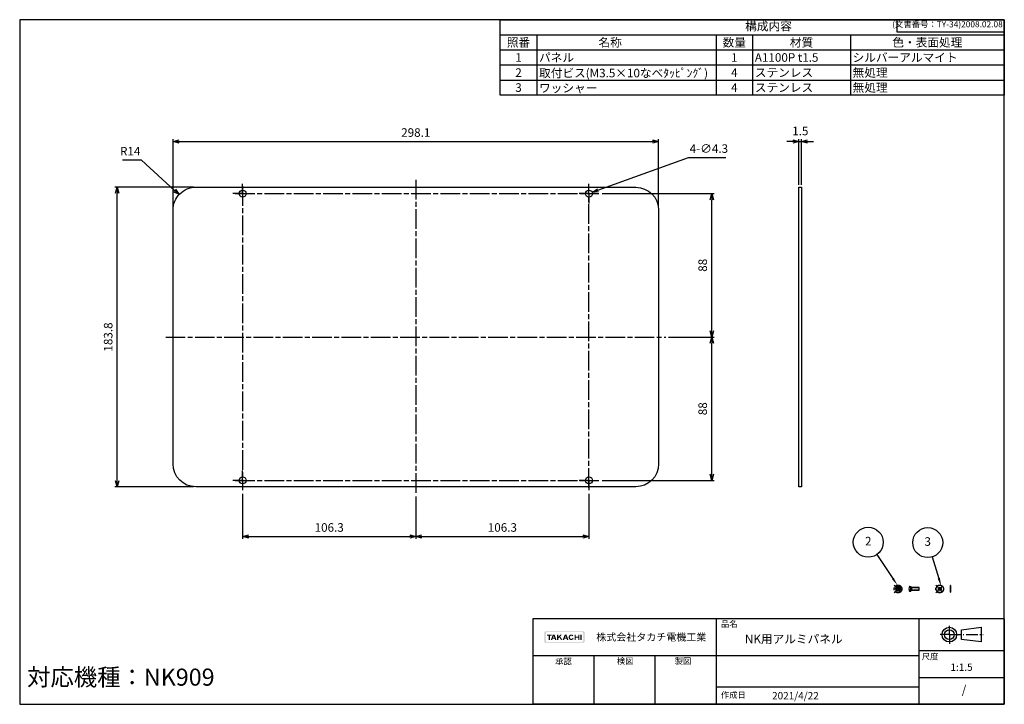
# Model space of a CAD drawing. Units: millimetres. Extents: x 0 to 604, y 0 to 420.
import ezdxf
from ezdxf.enums import TextEntityAlignment as Align

# ---------------------------------------------------------------- set-up
doc = ezdxf.new("R2010")
doc.units = ezdxf.units.MM
for name, pattern in [('AM_ISO02W050x2', [3.75, 3, -0.75]), ('AM_ISO08W050', [18, 12, -1.5, 3, -1.5]), ('AM_ISO08W050x2', [9, 6, -0.75, 1.5, -0.75]), ('gen7a', [6.875, 4.75, -0.875, 0.375, -0.875])]:
    doc.linetypes.add(name, pattern=pattern)
doc.layers.add('7A', color=4, linetype='gen7a')
doc.layers.add('RAHM2', color=1, linetype='Continuous')
for name, color, linetype, lineweight in [('AM_5', 3, 'Continuous', 25), ('AM_7', 4, 'AM_ISO08W050', 25), ('AM_8', 1, 'Continuous', 25), ('ﾋﾞｽ', 8, 'Continuous', 25), ('ﾋﾞｽ0', 8, 'AM_ISO02W050x2', 13)]:
    doc.layers.add(name, color=color, linetype=linetype, lineweight=lineweight)
doc.styles.add('ACISOTS', font='isocp.shx', dxfattribs={"height": 1, "bigfont": 'extfont.shx'})
doc.styles.get("Standard").update_dxf_attribs({"font": 'ISOCP.SHX', "bigfont": 'EXTFONT.SHX'})
doc.dimstyles.new('AM_ISO$0', dxfattribs={"dimtxt": 3.5, "dimasz": 2.5, "dimexe": 1, "dimexo": 1, "dimgap": 1.5, "dimtad": 1, "dimdsep": 46, "dimtxsty": 'Standard', "dimblk": 'OPEN30', "dimcen": 0, "dimclrd": 3, "dimclre": 3, "dimclrt": 2, "dimadec": 0, "dimazin": 2, "dimtp": 0.1, "dimtm": 0.1, "dimtfac": 0.71, "dimtmove": 0, "dimatfit": 3, "dimldrblk": 'OPEN30', "dimfxl": 0, "dimlwd": -1, "dimlwe": -1, "dimarcsym": 0})
doc.dimstyles.new('AM_ISO$3', dxfattribs={"dimtxt": 3.5, "dimasz": 2.5, "dimexe": 1, "dimexo": 1, "dimgap": 1.5, "dimtad": 1, "dimtoh": 1, "dimdsep": 46, "dimtxsty": 'Standard', "dimblk": 'OPEN30', "dimcen": 0, "dimclrd": 3, "dimclre": 3, "dimclrt": 2, "dimadec": 0, "dimazin": 2, "dimtp": 0.1, "dimtm": 0.1, "dimtfac": 0.71, "dimtofl": 0, "dimtmove": 0, "dimatfit": 0, "dimldrblk": 'OPEN30', "dimfxl": 0, "dimlwd": -1, "dimlwe": -1, "dimarcsym": 0})

# ---------------------------------------------------------------- blocks, each defined once
blk = doc.blocks.new('TK-A3')
for p, q in [((359, 280), (359, 275)), ((359, 275), (403, 275))]:
    blk.add_line(p, q)
blk.add_lwpolyline([(0, 0), (403, 0), (403, 280), (0, 280.0000000000001)], close=True)
at = {"insert": (402.3592953827349, 276.108542987227), "char_height": 2.5, "width": 43.07840397728299, "attachment_point": 9}
blk.add_mtext('(文書番号：TY-34)2008.02.08', dxfattribs=at)
blk = doc.blocks.new('A$C0FAF06CF')
at = {"layer": 'AM_8'}
h = blk.add_hatch(color=1, dxfattribs=at)
edge = h.paths.add_edge_path()
edge.add_line((-8.013599999999968, -2.411500000000411), (8.013600000000068, -2.411500000000414))
edge.add_arc((8.013600000000054, -1.773380000000513), 0.6381199999999012, 270, 360)
edge.add_line((8.651719999999955, -1.773380000000513), (8.651719999999969, 1.773379999999486))
edge.add_arc((8.013600000000025, 1.773379999999429), 0.638119999999958, 5.103880138248065e-12, 90.0000000000013)
edge.add_line((8.013599999999997, 2.411499999999391), (-8.013599999999997, 2.411499999999387))
edge.add_arc((-8.013600000000025, 1.773379999999436), 0.638119999999951, 89.99999999999682, 179.9999999999955)
edge.add_line((-8.651719999999983, 1.773379999999486), (-8.651719999999983, -1.773380000000506))
edge.add_arc((-8.013600000000025, -1.773380000000458), 0.638119999999951, 180.0000000000043, 270.0000000000045)
edge = h.paths.add_edge_path(flags=16)
edge.add_line((-7.471939999999961, 2.092439999999486), (7.471940000000018, 2.092439999999479))
edge.add_arc((7.471940000000046, 1.550779999999479), 0.5416600000000003, 7.958078640513122e-13, 90.00000000000148, ccw=False)
edge.add_line((8.013600000000025, 1.550779999999486), (8.013600000000025, -1.550780000000506))
edge.add_arc((7.471940000000018, -1.550780000000502), 0.5416600000000074, 270, 359.99999999999966, ccw=False)
edge.add_line((7.471940000000018, -2.092440000000506), (-7.471939999999961, -2.092440000000513))
edge.add_arc((-7.471939999999961, -1.550780000000506), 0.5416600000000074, 180, 270, ccw=False)
edge.add_line((-8.013599999999968, -1.550780000000506), (-8.013599999999968, 1.550779999999486))
edge.add_arc((-7.471939999999961, 1.550779999999486), 0.5416600000000003, 90, 180, ccw=False)
for points in [[(-5.453699999999969, 0.5935999999994923), (-5.453699999999969, 1.038799999999492), (-7.531299999999987, 1.038799999999492), (-7.531299999999987, 0.5935999999994923), (-6.759619999999984, 0.5935999999994923), (-6.759619999999984, -1.224300000000516), (-6.225379999999973, -1.224300000000516), (-6.225379999999973, 0.5935999999994923)], [(-3.146079999999984, 1.038799999999492), (-3.146079999999984, -1.224300000000516), (-2.671199999999942, -1.224300000000516), (-2.671199999999942, -0.6184186206901412), (-2.193432261217481, -0.1027759420753025), (-1.520149446800417, -1.224300000000516), (-0.9571799999999939, -1.224300000000516), (-1.851807874889658, 0.2659306476478651), (-1.135707252964409, 1.038799999999492), (-1.788279380580377, 1.038799999999492), (-2.671199999999942, 0.08588602895155795), (-2.671199999999942, 1.038799999999492)], [(4.304715008555604, 1.038799999999492), (4.304715008555604, -1.224300000000516), (4.775885008555576, -1.224300000000516), (4.775885008555576, -0.3153500000005121), (5.829525008555606, -0.3153500000005121), (5.829525008555606, -1.224300000000516), (6.300695008555579, -1.224300000000516), (6.300695008555579, 1.038799999999492), (5.829525008555606, 1.038799999999492), (5.829525008555606, 0.1298499999994878), (4.775885008555576, 0.1298499999994878), (4.775885008555576, 1.038799999999492)], [(7.28013500855559, -1.224300000000516), (7.28013500855559, 1.038799999999492), (6.805255008555605, 1.038799999999492), (6.805255008555605, -1.224300000000516)]]:
    blk.add_hatch(color=1, dxfattribs=at).paths.add_polyline_path(points)
h = blk.add_hatch(color=1, dxfattribs=at)
h.paths.add_polyline_path([(-5.264049114754044, -1.224300000000516), (-5.084217508196673, -0.7345800000005109), (-4.161102491803263, -0.7345800000005109), (-3.981270885245877, -1.224300000000516), (-3.420619999999971, -1.224300000000516), (-4.251659999999958, 1.038799999999492), (-4.993659999999977, 1.038799999999492), (-5.82469999999995, -1.224300000000516)])
h.paths.add_polyline_path([(-4.332759934426207, -0.2671200000005083), (-4.912560065573729, -0.2671200000005083), (-4.622659999999968, 0.5223399999994971)], flags=16)
h = blk.add_hatch(color=1, dxfattribs=at)
h.paths.add_polyline_path([(-0.1961891147540484, -1.224300000000516), (-0.01635750819667692, -0.7345800000005109), (0.9067575081967476, -0.7345800000005109), (1.086589114754119, -1.224300000000516), (1.647240000000011, -1.224300000000516), (0.8162000000000376, 1.038799999999492), (0.07420000000001892, 1.038799999999492), (-0.7568399999999542, -1.224300000000516)])
h.paths.add_polyline_path([(0.7351000655737892, -0.2671200000005083), (0.1552999344262673, -0.2671200000005083), (0.4452000000000282, 0.5223399999994971)], flags=16)
h = blk.add_hatch(color=1, dxfattribs=at)
edge = h.paths.add_edge_path()
edge.add_ellipse((2.878960000000006, -0.09275000000052636), major_axis=(0, 0.7271600000000495), ratio=0.8673469387754512, start_angle=304.6510247185947, end_angle=609.4109213221484)
edge.add_line((3.469375036740871, -0.3484654247793539), (3.941135008555591, -0.5527900000005097))
edge.add_arc((2.878960000000006, -0.09275000000051214), 1.157520000000027, 38.550540790803325, 336.58201840165333, ccw=False)
edge.add_line((3.784208621486187, 0.6286219454599618), (3.397792961318373, 0.3206961337928842))
blk = doc.blocks.new('TK-仕様書NEW')
for p, q in [((0, 35), (-193, 35)), ((-193, 35), (-193, 0)), ((-118, 35), (-118, 0)), ((-35, 35), (-35, 0)), ((0, 35), (0, 0)), ((-17.5, 30.5), (-9.5, 31.5)), ((-17.5, 26.5), (-17.5, 30.5)), ((-9.5, 31.5), (-9.5, 25.5)), ((-9.5, 25.5), (-17.5, 26.5)), ((-35, 22), (0, 22)), ((-193.0000000000001, 19.99999999999994), (-35, 19.99999999999994)), ((-168.0000000000001, 19.99999999999994), (-168, 0)), ((-143.0000000000001, 19.99999999999994), (-143, 0)), ((-35, 11), (0, 11)), ((-35.00000000000011, 7), (-118, 7)), ((0, 0), (-193, 0))]:
    blk.add_line(p, q)
for radius in [3, 2]:
    blk.add_circle((-22.5, 28.5), radius)
at = {"layer": '7A'}
for q in [(-26.22303737125117, 28.5), (-22.5, 32.07478664473149), (-22.5, 24.78991724228479), (-8.718691599714703, 28.5)]:
    blk.add_line((-22.5, 28.5), q, dxfattribs=at)
at = {"xscale": 0.96, "yscale": 0.96, "zscale": 0.96}
blk.add_blockref('A$C0FAF06CF', (-180, 27.49999999999997), dxfattribs=at)
at = {"insert": (-167, 27.49999999999997), "char_height": 3, "width": 42.88435181670968, "attachment_point": 4}
blk.add_mtext('\\fＭＳ ゴシック|b0|i0|c128|p49;株式会社タカチ電機工業', dxfattribs=at)
for tag, p in [('品名', (-106.1561493930892, 24.94727555274869)), ('型番', (-106.139168248561, 11.53771236320705))]:
    blk.add_attdef(tag, p, '', height=3.5)
for tag, height, p in [('GEN-TITLE-SCA', 3, (-17.5, 14.79266317345349)), ('承認', 3.5, (-180.7195176573869, 7.729076668239944)), ('検図', 3.5, (-155.5000000000001, 7.729076668239941)), ('製図', 3.5, (-130.5000000000001, 7.729076668239941)), ('総ページ数', 3.5, (-12, 5.5)), ('ページNO.', 3.5, (-21, 5.5))]:
    blk.add_attdef(tag, text='', height=height).set_placement(p, align=Align.MIDDLE)
blk.add_attdef('GEN-TITLE-DAT', text='', height=3).set_placement((-85.5, 3.5), align=Align.MIDDLE_CENTER)
at = {"layer": 'RAHM2', "char_height": 2.5}
for s, insert, width, attachment_point in [('品名', (-116, 32.55103540727967), 90, 4), ('尺度', (-33.80025513713144, 20.80103540727967), 20, 1), ('承認', (-180.4289022005786, 18.8010354072796), 17, 2), ('検図', (-155.1678725559622, 18.92584712714763), 17, 2), ('製図', (-131.4954787961751, 18.95800561859733), 17, 2), ('作成日', (-116, 3.5), 60, 4)]:
    blk.add_mtext(s, dxfattribs=dict(at, insert=insert, width=width, attachment_point=attachment_point))
at = {"layer": 'RAHM2', "color": 0, "insert": (-16.5, 5.5), "char_height": 3.5, "width": 4.469919821818735, "attachment_point": 5}
blk.add_mtext('/', dxfattribs=at)
blk = doc.blocks.new('_Open30')
at = {"color": 0, "linetype": 'ByBlock', "lineweight": -2}
for p, q in [((-1, 0.26794919), (0, 0)), ((0, 0), (-1, -0.26794919)), ((0, 0), (-1, 0))]:
    blk.add_line(p, q, dxfattribs=at)
blk = doc.blocks.new('*D21')
at = {"layer": 'AM_5', "color": 3, "transparency": 16777216}
for p, q in [((136.8705645573255, 129.192485923971), (136.8705645573255, 101.4266396564678)), ((243.1810818955092, 127.4361033930781), (243.1810818955092, 101.4266396564678)), ((140.6205645573255, 102.9266396564678), (239.4310818955092, 102.9266396564678))]:
    blk.add_line(p, q, dxfattribs=at)
at = {"layer": 'Defpoints', "color": 0, "transparency": 16777216}
for p in [(136.8705645573255, 130.692485923971), (243.1810818955092, 128.9361033930781), (243.1810818955092, 102.9266396564678)]:
    blk.add_point(p, dxfattribs=at)
at = {"layer": 'AM_5', "color": 3, "transparency": 16777216, "xscale": 3.75, "yscale": 3.75, "zscale": 3.75, "rotation": 180}
blk.add_blockref('_Open30', (136.8705645573255, 102.9266396564678), dxfattribs=at)
at = {"layer": 'AM_5', "color": 3, "transparency": 16777216, "xscale": 3.75, "yscale": 3.75, "zscale": 3.75}
blk.add_blockref('_Open30', (243.1810818955092, 102.9266396564678), dxfattribs=at)
at = {"layer": 'AM_5', "color": 2, "transparency": 16777216, "insert": (190.0258232264173, 107.8016396564678), "char_height": 5.25, "attachment_point": 5}
blk.add_mtext('106.3', dxfattribs=at)
blk = doc.blocks.new('*D22')
at = {"layer": 'AM_5', "color": 3, "transparency": 16777216}
for p, q in [((243.1810818955092, 127.4361033930781), (243.1810818955092, 101.4227065880993)), ((349.4916007356182, 129.192485923971), (349.4916007356182, 101.4227065880993)), ((246.9310818955092, 102.9227065880993), (345.7416007356182, 102.9227065880993))]:
    blk.add_line(p, q, dxfattribs=at)
at = {"layer": 'Defpoints', "color": 0, "transparency": 16777216}
for p in [(243.1810818955092, 128.9361033930781), (349.4916007356182, 130.692485923971), (349.4916007356182, 102.9227065880993)]:
    blk.add_point(p, dxfattribs=at)
at = {"layer": 'AM_5', "color": 3, "transparency": 16777216, "xscale": 3.75, "yscale": 3.75, "zscale": 3.75, "rotation": 180}
blk.add_blockref('_Open30', (243.1810818955092, 102.9227065880993), dxfattribs=at)
at = {"layer": 'AM_5', "color": 3, "transparency": 16777216, "xscale": 3.75, "yscale": 3.75, "zscale": 3.75}
blk.add_blockref('_Open30', (349.4916007356182, 102.9227065880993), dxfattribs=at)
at = {"layer": 'AM_5', "color": 2, "transparency": 16777216, "insert": (296.3363413155637, 107.7977065880993), "char_height": 5.25, "attachment_point": 5}
blk.add_mtext('106.3', dxfattribs=at)
blk = doc.blocks.new('*D23')
at = {"layer": 'AM_5', "color": 3, "transparency": 16777216}
for p, q in [((398.2310818955095, 225.3361033930782), (426.3933314467379, 225.3361033930782)), ((424.8933314467379, 141.092485923971), (424.8933314467379, 221.5861033930782)), ((357.6416007356183, 137.342485923971), (426.3933314467379, 137.342485923971))]:
    blk.add_line(p, q, dxfattribs=at)
at = {"layer": 'Defpoints', "color": 0, "transparency": 16777216}
for p in [(396.7310818955095, 225.3361033930782), (424.8933314467379, 225.3361033930782), (356.1416007356183, 137.342485923971)]:
    blk.add_point(p, dxfattribs=at)
at = {"layer": 'AM_5', "color": 3, "transparency": 16777216, "xscale": 3.75, "yscale": 3.75, "zscale": 3.75}
for p, rotation in [((424.8933314467379, 225.3361033930782), 90), ((424.8933314467379, 137.342485923971), 270)]:
    blk.add_blockref('_Open30', p, dxfattribs=dict(at, rotation=rotation))
at = {"layer": 'AM_5', "color": 2, "transparency": 16777216, "insert": (420.0183314467378, 181.3392946585245), "char_height": 5.25, "attachment_point": 5, "rotation": 90}
blk.add_mtext('88', dxfattribs=at)
blk = doc.blocks.new('*D24')
at = {"layer": 'AM_5', "color": 3, "transparency": 16777216}
for p, q in [((357.6416007356183, 313.3297210092816), (426.3933314467387, 313.3297210092816)), ((424.8933314467387, 229.0861033930782), (424.8933314467387, 309.5797210092816)), ((398.2310818955095, 225.3361033930782), (426.3933314467387, 225.3361033930782))]:
    blk.add_line(p, q, dxfattribs=at)
at = {"layer": 'Defpoints', "color": 0, "transparency": 16777216}
for p in [(356.1416007356183, 313.3297210092816), (424.8933314467387, 313.3297210092816), (396.7310818955095, 225.3361033930782)]:
    blk.add_point(p, dxfattribs=at)
at = {"layer": 'AM_5', "color": 3, "transparency": 16777216, "xscale": 3.75, "yscale": 3.75, "zscale": 3.75}
for p, rotation in [((424.8933314467387, 313.3297210092816), 90), ((424.8933314467387, 225.3361033930782), 270)]:
    blk.add_blockref('_Open30', p, dxfattribs=dict(at, rotation=rotation))
at = {"layer": 'AM_5', "color": 2, "transparency": 16777216, "insert": (420.0183314467387, 269.3329122011797), "char_height": 5.25, "attachment_point": 5, "rotation": 90}
blk.add_mtext('88', dxfattribs=at)
blk = doc.blocks.new('*D25')
at = {"layer": 'AM_5', "color": 3, "transparency": 16777216}
for p, q in [((94.13108189550915, 304.7361033930781), (94.13108189550915, 346.7183273110716)), ((97.88108189550915, 345.2183273110716), (388.4810818955093, 345.2183273110716)), ((392.2310818955093, 304.7361033930781), (392.2310818955093, 346.7183273110716))]:
    blk.add_line(p, q, dxfattribs=at)
at = {"layer": 'Defpoints', "color": 0, "transparency": 16777216}
for p in [(392.2310818955093, 345.2183273110716), (94.13108189550915, 303.2361033930781), (392.2310818955093, 303.2361033930781)]:
    blk.add_point(p, dxfattribs=at)
at = {"layer": 'AM_5', "color": 3, "transparency": 16777216, "xscale": 3.75, "yscale": 3.75, "zscale": 3.75, "rotation": 180}
blk.add_blockref('_Open30', (94.13108189550915, 345.2183273110716), dxfattribs=at)
at = {"layer": 'AM_5', "color": 3, "transparency": 16777216, "xscale": 3.75, "yscale": 3.75, "zscale": 3.75}
blk.add_blockref('_Open30', (392.2310818955093, 345.2183273110716), dxfattribs=at)
at = {"layer": 'AM_5', "color": 2, "transparency": 16777216, "insert": (243.1810818955092, 350.093844043355), "char_height": 5.25, "attachment_point": 5}
blk.add_mtext('298.1', dxfattribs=at)
blk = doc.blocks.new('*D26')
at = {"layer": 'AM_5', "color": 3, "transparency": 16777216}
for p, q in [((106.6310818955092, 317.2361033930782), (58.37410651247644, 317.2361033930782)), ((59.87410651247649, 137.1861033930782), (59.87410651247644, 313.4861033930782)), ((106.6310818955092, 133.4361033930782), (58.37410651247649, 133.4361033930782))]:
    blk.add_line(p, q, dxfattribs=at)
at = {"layer": 'Defpoints', "color": 0, "transparency": 16777216}
for p in [(59.87410651247644, 317.2361033930782), (108.1310818955092, 317.2361033930782), (108.1310818955092, 133.4361033930782)]:
    blk.add_point(p, dxfattribs=at)
at = {"layer": 'AM_5', "color": 3, "transparency": 16777216, "xscale": 3.75, "yscale": 3.75, "zscale": 3.75}
for p, rotation in [((59.87410651247644, 317.2361033930782), 90), ((59.87410651247649, 133.4361033930782), 270)]:
    blk.add_blockref('_Open30', p, dxfattribs=dict(at, rotation=rotation))
at = {"layer": 'AM_5', "color": 2, "transparency": 16777216, "insert": (54.99910651247652, 225.3361033930782), "char_height": 5.25, "attachment_point": 5, "rotation": 90}
blk.add_mtext('183.8', dxfattribs=at)
blk = doc.blocks.new('*D27')
at = {"layer": 'AM_5', "color": 3, "transparency": 16777216}
for p, q in [((74.83696676312144, 333.761078802646), (63.13696676312142, 333.761078802646)), ((95.04764706255472, 315.2313621636022), (74.83696676312144, 333.761078802646))]:
    blk.add_line(p, q, dxfattribs=at)
at = {"layer": 'Defpoints', "color": 0, "transparency": 16777216}
for p in [(97.81175301317886, 312.6971525641956), (118.4504107778391, 293.7750542219601)]:
    blk.add_point(p, dxfattribs=at)
at = {"layer": 'AM_5', "color": 3, "transparency": 16777216, "xscale": 3.75, "yscale": 3.75, "zscale": 3.75, "rotation": 317.4845317999241}
blk.add_blockref('_Open30', (97.81175301317886, 312.6971525641956), dxfattribs=at)
at = {"layer": 'AM_5', "color": 2, "transparency": 16777216, "insert": (67.86196676312144, 338.636078802646), "char_height": 5.25, "attachment_point": 5}
blk.add_mtext('R14', dxfattribs=at)
blk = doc.blocks.new('*D28')
at = {"layer": 'AM_5', "color": 3, "transparency": 16777216}
for p, q in [((355.0411108580425, 315.3329527485246), (410.5438710560526, 335.3680348353176)), ((410.5438710560526, 335.3680348353176), (433.4863331762986, 335.3680348353176))]:
    blk.add_line(p, q, dxfattribs=at)
at = {"layer": 'Defpoints', "color": 0, "transparency": 16777216}
for p in [(347.4693216232094, 312.599729782269), (351.5138798480271, 314.0597122362938)]:
    blk.add_point(p, dxfattribs=at)
at = {"layer": 'AM_5', "color": 3, "transparency": 16777216, "xscale": 3.75, "yscale": 3.75, "zscale": 3.75, "rotation": 199.8482906557557}
blk.add_blockref('_Open30', (351.5138798480271, 314.0597122362938), dxfattribs=at)
at = {"layer": 'AM_5', "color": 2, "transparency": 16777216, "insert": (423.1401021161759, 340.2430348353168), "char_height": 5.25, "attachment_point": 5}
blk.add_mtext('4-∅4.3', dxfattribs=at)
blk = doc.blocks.new('*D29')
at = {"layer": 'AM_5', "color": 3, "transparency": 16777216}
for p, q in [((474.645131352303, 345.2183273110716), (470.895131352303, 345.2183273110716)), ((478.395131352303, 318.7361033930781), (478.395131352303, 346.7183273110716)), ((478.395131352303, 345.2183273110716), (479.895131352303, 345.2183273110716)), ((479.895131352303, 318.7361033930781), (479.895131352303, 346.7183273110716)), ((483.645131352303, 345.2183273110716), (487.395131352303, 345.2183273110716))]:
    blk.add_line(p, q, dxfattribs=at)
at = {"layer": 'Defpoints', "color": 0, "transparency": 16777216}
for p in [(479.895131352303, 345.2183273110716), (478.395131352303, 317.2361033930781), (479.895131352303, 317.2361033930781)]:
    blk.add_point(p, dxfattribs=at)
at = {"layer": 'AM_5', "color": 3, "transparency": 16777216, "xscale": 3.75, "yscale": 3.75, "zscale": 3.75}
blk.add_blockref('_Open30', (478.395131352303, 345.2183273110716), dxfattribs=at)
at = {"layer": 'AM_5', "color": 3, "transparency": 16777216, "xscale": 3.75, "yscale": 3.75, "zscale": 3.75, "rotation": 180}
blk.add_blockref('_Open30', (479.895131352303, 345.2183273110716), dxfattribs=at)
at = {"layer": 'AM_5', "color": 2, "transparency": 16777216, "insert": (479.2392233950577, 351.041955082717), "char_height": 5.25, "attachment_point": 5}
blk.add_mtext('1.5', dxfattribs=at)
blk = doc.blocks.new('*S19151439')
at = {"color": 7}
for p, q in [((300.9208434879128, 424.1543560884584), (610.4208434879129, 424.1543560884584)), ((300.9208434879128, 377.8443560884584), (300.9208434879128, 424.1543560884584)), ((610.4208434879129, 424.1543560884584), (610.4208434879129, 377.8443560884584)), ((610.4208434879129, 377.8443560884584), (300.9208434879128, 377.8443560884584))]:
    blk.add_line(p, q, dxfattribs=at)
at = {"color": 1}
for p, q in [((300.9208434879128, 414.8918560884584), (610.4208434879129, 414.8918560884584)), ((323.4208434879129, 414.8918560884584), (323.4208434879129, 405.6293560884584)), ((433.4208434879126, 414.8918560884584), (433.4208434879126, 405.6293560884584)), ((455.9208434879129, 414.8918560884584), (455.9208434879129, 405.6293560884584)), ((515.9208434879129, 414.8918560884584), (515.9208434879129, 405.6293560884584)), ((300.9208434879128, 405.6293560884584), (610.4208434879129, 405.6293560884584)), ((323.4208434879129, 405.6293560884584), (323.4208434879129, 396.3668560884583)), ((433.4208434879126, 405.6293560884584), (433.4208434879126, 396.3668560884583)), ((455.9208434879129, 405.6293560884584), (455.9208434879129, 396.3668560884583)), ((515.9208434879129, 405.6293560884584), (515.9208434879129, 396.3668560884583)), ((300.9208434879128, 396.3668560884583), (610.4208434879129, 396.3668560884583)), ((323.4208434879129, 396.3668560884583), (323.4208434879129, 377.8443560884584)), ((433.4208434879126, 396.3668560884583), (433.4208434879126, 377.8443560884584)), ((455.9208434879129, 396.3668560884583), (455.9208434879129, 377.8443560884584)), ((515.9208434879129, 396.6043560884582), (515.9208434879129, 377.8443560884584)), ((300.9208434879128, 387.1043560884584), (610.4208434879129, 387.1043560884584))]:
    blk.add_line(p, q, dxfattribs=at)
at = {"color": 2, "insert": (465.6708434879127, 419.5231060884583), "char_height": 5.25, "attachment_point": 5, "style": 'ACISOTS'}
blk.add_mtext('構成内容', dxfattribs=at)
at = {"color": 2, "char_height": 5.25, "style": 'ACISOTS'}
for s, insert, width, attachment_point in [('照番', (312.1708434879129, 412.8668560884583), 19.8, 2), ('名称', (368.420843487913, 412.8668560884583), 87.30000000000003, 2), ('数量', (444.6708434879126, 412.8668560884583), 19.8, 2), ('材質', (485.9208434879128, 412.8668560884583), 57.3, 2), ('色・表面処理', (563.1708434879127, 412.8668560884583), 91.8, 2), ('1', (312.1708434879129, 403.6043560884583), 19.8, 2), ('パネル', (324.7708434879129, 403.6043560884583), 87.30000000000003, 1), ('1', (444.6708434879126, 403.6043560884583), 19.8, 2), ('A1100P t1.5', (457.2708434879128, 403.6043560884583), 57.3, 1), ('シルバーアルマイト', (517.2708434879129, 403.6043560884583), 91.8, 1), ('2', (312.1708434879129, 394.3418560884584), 19.8, 2), ('取付ビス(M3.5×10なべﾀｯﾋﾟﾝｸﾞ)', (324.7708434879129, 394.0481074052191), 110.663429844081, 1), ('4', (444.6708434879126, 394.3418560884584), 19.8, 2), ('ステンレス', (457.2708434879128, 394.3418560884584), 57.3, 1), ('無処理', (517.2708434879129, 394.3418560884584), 91.8, 1), ('3', (312.1708434879129, 385.1524416838184), 19.8, 2), ('ワッシャー', (324.7708434879129, 384.858693000579), 110.663429844081, 1), ('4', (444.6708434879126, 385.1524416838184), 19.8, 2), ('ステンレス', (457.2708434879128, 385.1524416838184), 57.3, 1), ('無処理', (517.2708434879129, 385.1524416838184), 91.8, 1)]:
    blk.add_mtext(s, dxfattribs=dict(at, insert=insert, width=width, attachment_point=attachment_point))
blk = doc.blocks.new('M3×10なべ')
at = {"layer": 'ﾋﾞｽ'}
for p, q in [((-1.949999999999932, -0.4090909090909065), (-1.950000000000045, 0.4090909090908781)), ((-1.950000000000045, 0.4090909090909065), (-1.554545454545405, 0.4090909090909065)), ((-0.4090909090907644, 1.94999999999996), (0.4090909090909918, 1.94999999999996)), ((-0.4090909090909918, 1.554545454545377), (-0.4090909090909918, 1.94999999999996)), ((0.4090909090909918, 1.94999999999996), (0.4090909090909918, 1.554545454545462)), ((1.554545454545405, 0.4090909090909065), (1.949999999999932, 0.4090909090909065)), ((1.949999999999932, 0.4090909090909349), (1.949999999999932, -0.4090909090909065)), ((-1.554545454545405, -0.4090909090909065), (-1.949999999999932, -0.4090909090909065)), ((-0.4090909090908781, -1.950000000000045), (-0.4090909090908781, -1.554545454545433)), ((0.4090909090909918, -1.950000000000045), (-0.4090909090908781, -1.950000000000045)), ((0.4090909090909918, -1.554545454545433), (0.4090909090909918, -1.950000000000045)), ((1.949999999999932, -0.4090909090909065), (1.554545454545405, -0.4090909090909065))]:
    blk.add_line(p, q, dxfattribs=at)
blk.add_circle((0, 0), 3, dxfattribs=at)
for centre, start, end in [((-1.554545454545405, 1.554545454545462), 270, 0), ((1.554545454545405, 1.554545454545462), 180, 270), ((-1.554545454545405, -1.554545454545433), 0, 90), ((1.554545454545405, -1.554545454545433), 90, 180)]:
    blk.add_arc(centre, 1.14545454545454, start, end, dxfattribs=at)
blk = doc.blocks.new('M3×10なべ\u3000ヨコ')
at = {"layer": 'ﾋﾞｽ'}
for p, q in [((-11.07511443849887, 2.9059396746338), (-10, 2.999999999995509)), ((-10, 2.999999999995509), (-10.00000000000011, -2.999999999995509)), ((-10, -2.749999999995524), (-10, 2.749999999995509)), ((-9.876662704752562, 1.479600950859322), (-8.750000000000341, 1.75)), ((0, 1.75), (-8.750000000000341, 1.75)), ((-8.750000000000455, -1.750000000000028), (-8.750000000000341, 1.75)), ((0, -1.75), (0, 1.75)), ((-11.07511443849887, -2.905939674633856), (-10.00000000000011, -2.999999999995509)), ((-9.876662704752562, -1.479600950859407), (-8.750000000000455, -1.75)), ((-8.750000000000455, -1.750000000000028), (0, -1.75))]:
    blk.add_line(p, q, dxfattribs=at)
for centre, radius, start, end in [((-5.299999999999955, 0), 7, 161.4404070589891, 198.5595929410117), ((-10.98795869575122, 1.909744976542072), 1, 94.99999999999983, 161.4404070589883), ((-9.900000000000091, 1.576839681057407), 0.1, 179.9999999999984, 283.4957332808008), ((-10.98795869575122, -1.909744976542129), 1, 198.5595929410117, 265.0000000000003), ((-9.900000000000091, -1.576839681057407), 0.1, 76.50426671919944, 180.0000000000033)]:
    blk.add_arc(centre, radius, start, end, dxfattribs=at)
at = {"layer": 'ﾋﾞｽ0'}
for p, q in [((-10, 1.349999999999994), (0, 1.349999999999994)), ((-10, -1.349999999999994), (0, -1.349999999999994))]:
    blk.add_line(p, q, dxfattribs=at)
blk = doc.blocks.new('ワッシャーM3.5')
at = {"layer": 'ﾋﾞｽ'}
for radius in [4.5, 1.9]:
    blk.add_circle((0, 0), radius, dxfattribs=at)
blk = doc.blocks.new('ワッシャーM3.5ヨコ')
at = {"layer": 'ﾋﾞｽ'}
for p, q in [((0.5, 0), (0, 0)), ((0, -8), (0, 0)), ((0.5, -8), (0.5, 0)), ((0, -8), (0.5, -8))]:
    blk.add_line(p, q, dxfattribs=at)
at = {"layer": 'ﾋﾞｽ0', "ltscale": 0.1}
for p, q in [((0, -2.099999999999994), (0.5, -2.099999999999994)), ((0.5, -5.900000000000006), (0, -5.900000000000006))]:
    blk.add_line(p, q, dxfattribs=at)
blk = doc.blocks.new('*S41')
at = {"layer": 'AM_7', "color": 4}
for p, q in [((1052.008625813407, 125.810601923389), (1061.458625813406, 135.260601923389)), ((1052.008625813407, 135.260601923389), (1061.458625813406, 125.810601923389))]:
    blk.add_line(p, q, dxfattribs=at)
blk.add_circle((1056.733625813406, 130.535601923389), 4.724999999999909, dxfattribs=at)
blk = doc.blocks.new('*S42')
at = {"layer": 'AM_7', "color": 4}
for p, q in [((1103.205638447237, 125.810601923389), (1112.655638447237, 135.260601923389)), ((1103.205638447237, 135.260601923389), (1112.655638447237, 125.810601923389))]:
    blk.add_line(p, q, dxfattribs=at)
blk.add_circle((1107.930638447237, 130.535601923389), 4.724999999999909, dxfattribs=at)

msp = doc.modelspace()

# ---------------------------------------------------------------- linework, layer by layer
msp.add_lwpolyline([(108.1310818955092, 317.2361033930781), (378.2310818955093, 317.2361033930781, -0.414213562373095), (392.2310818955093, 303.2361033930781), (392.2310818955093, 147.4361033930781, -0.414213562373095), (378.2310818955093, 133.4361033930781), (108.1310818955092, 133.4361033930782, -0.414213562373095), (94.13108189550917, 147.4361033930782), (94.13108189550917, 303.2361033930781, -0.414213562373095)], format="xyb", close=True)
msp.add_lwpolyline([(478.395131352303, 317.2361033930781), (479.895131352303, 317.2361033930781), (479.895131352303, 133.4361033930781), (478.395131352303, 133.4361033930781)], close=True)
for centre in [(136.8705645573255, 313.3297210092815), (349.4916007356182, 313.3297210092815), (136.8705645573255, 137.342485923971), (349.4916007356182, 137.342485923971)]:
    msp.add_circle(centre, 2.15)
at = {"layer": 'AM_5', "color": 3}
for p, q in [((526.1424703783903, 91.81420147719678), (536.0945284084785, 77.1867642280996)), ((560.1939524139286, 90.40362140180036), (564.2813384416561, 77.23892993467297))]:
    msp.add_line(p, q, dxfattribs=at)
for centre in [(520.9743294121743, 99.41028436269244), (557.4696951272215, 99.17793496388731)]:
    msp.add_circle(centre, 9.1875, dxfattribs=at)
for points in [[(535.5230751060244, 76.79796499207089), (536.6659817109323, 77.57556346412838), (539.0477518177447, 72.84614543638781)], [(563.6212468474221, 77.03398406366415), (564.9414300358903, 77.44387580568181), (565.8380568912032, 72.22503647062331)]]:
    msp.add_trace(points, dxfattribs=at)
at = {"layer": 'AM_7'}
for p, q in [((243.1810818955092, 321.7361033930781), (243.1810818955092, 128.9361033930781)), ((136.8705645573255, 317.8297210092815), (136.8705645573255, 132.842485923971)), ((349.4916007356182, 132.842485923971), (349.4916007356182, 317.8297210092815)), ((132.3705645573255, 313.3297210092815), (353.9916007356182, 313.3297210092815)), ((89.63108189550917, 225.3361033930781), (396.7310818955093, 225.3361033930781)), ((132.3705645573255, 137.342485923971), (353.9916007356182, 137.342485923971))]:
    msp.add_line(p, q, dxfattribs=at)
at = {"layer": 'AM_7', "linetype": 'AM_ISO08W050x2'}
for p, q in [((136.8705645573255, 313.3297210092815), (136.8705645573255, 319.9797210092814)), ((349.4916007356182, 313.3297210092815), (349.4916007356182, 319.9797210092814)), ((136.8705645573255, 313.3297210092815), (130.2205645573254, 313.3297210092815)), ((136.8705645573255, 313.3297210092815), (143.5205645573255, 313.3297210092815)), ((136.8705645573255, 313.3297210092815), (136.8705645573255, 306.6797210092815)), ((349.4916007356182, 313.3297210092815), (342.8416007356183, 313.3297210092815)), ((349.4916007356182, 313.3297210092815), (356.1416007356182, 313.3297210092815)), ((349.4916007356182, 313.3297210092815), (349.4916007356182, 306.6797210092815)), ((136.8705645573255, 137.342485923971), (136.8705645573255, 143.992485923971)), ((349.4916007356182, 137.342485923971), (349.4916007356182, 143.992485923971)), ((136.8705645573255, 137.342485923971), (130.2205645573254, 137.342485923971)), ((136.8705645573255, 137.342485923971), (143.5205645573255, 137.342485923971)), ((136.8705645573255, 137.342485923971), (136.8705645573255, 130.692485923971)), ((349.4916007356182, 137.342485923971), (342.8416007356183, 137.342485923971)), ((349.4916007356182, 137.342485923971), (356.1416007356182, 137.342485923971)), ((349.4916007356182, 137.342485923971), (349.4916007356182, 130.692485923971))]:
    msp.add_line(p, q, dxfattribs=at)

# ---------------------------------------------------------------- block references
at = {"lineweight": 0, "xscale": 1.5, "yscale": 1.5, "zscale": 1.5}
msp.add_blockref('TK-A3', (0, 0), dxfattribs=at)
msp.add_blockref('*S19151439', (-5.920843487912862, -4.154356088458428))
at = {"xscale": 0.5, "yscale": 0.5, "zscale": 0.5}
for name, p in [('ワッシャーM3.5', (564.8953723669736, 70.82021876849257)), ('ワッシャーM3.5ヨコ', (571.4265977879897, 72.82021876849257)), ('M3×10なべ', (539.2968660500583, 70.82021876849257)), ('M3×10なべ\u3000ヨコ', (552.1359422655837, 70.82021876849257))]:
    msp.add_blockref(name, p, dxfattribs=at)
at = {"lineweight": 0, "xscale": 1.5, "yscale": 1.5, "zscale": 1.5}
msp.add_blockref('TK-仕様書NEW', (604.5, 0), dxfattribs=at).add_auto_attribs({'GEN-TITLE-DAT': '2021/4/22', '品名': 'NK用アルミパネル', 'GEN-TITLE-SCA': '1:1.5'})
at = {"layer": 'AM_7', "xscale": 0.5, "yscale": 0.5, "zscale": 0.5}
for name in ['*S41', '*S42']:
    msp.add_blockref(name, (10.87107397203067, 5.493260676450404), dxfattribs=at)

# ---------------------------------------------------------------- texts
at = {"layer": 'AM_5', "color": 7, "char_height": 5.25, "attachment_point": 5, "style": 'ACISOTS'}
for s, insert in [('2', (520.9743294121743, 99.41028436269244)), ('3', (557.4696951272215, 99.17793496388731))]:
    msp.add_mtext(s, dxfattribs=dict(at, insert=insert))
at = {"layer": 'AM_5', "color": 2, "insert": (62.12984481631736, 16.66688485700637), "char_height": 10.5, "attachment_point": 5}
msp.add_mtext('{\\C7;対応機種：NK909}', dxfattribs=at)

# ---------------------------------------------------------------- dimensions: what is measured, and where the dimension line sits
at = {"layer": 'AM_5'}
dim = msp.add_linear_dim(base=(392.2310818955093, 345.2183273110716), p1=(94.13108189550915, 303.2361033930781), p2=(392.2310818955093, 303.2361033930781), dimstyle='AM_ISO$0', override={"dimscale": 1.5}, dxfattribs=at)
dim.commit()
dim.dimension.update_dxf_attribs({"geometry": '*D25', "text_midpoint": (243.1810818955092, 350.093844043355)})
for base, p1, p2, angle, override, picture, middle in [((479.895131352303, 345.2183273110716), (478.395131352303, 317.2361033930781), (479.895131352303, 317.2361033930781), 1.141101885463838e-14, {"dimscale": 1.5, "dimtmove": 2}, '*D29', (479.2392233950577, 351.041955082717)), ((243.1810818955092, 102.9266396564678), (136.8705645573255, 130.692485923971), (243.1810818955092, 128.9361033930781), 1.131887686614709e-13, {"dimscale": 1.5, "dimdec": 1}, '*D21', (190.0258232264173, 102.9266396564678)), ((349.4916007356182, 102.9227065880993), (243.1810818955092, 128.9361033930781), (349.4916007356182, 130.692485923971), 1.131887686614709e-13, {"dimscale": 1.5, "dimdec": 1}, '*D22', (296.3363413155637, 102.9227065880993))]:
    dim = msp.add_linear_dim(base=base, p1=p1, p2=p2, angle=angle, dimstyle='AM_ISO$0', override=override, dxfattribs=at)
    dim.commit()
    dim.dimension.update_dxf_attribs({"geometry": picture, "text_midpoint": middle, "dimtype": 160})
for p1, p2, text, picture, middle in [((118.4504107778391, 293.7750542219601), (97.81175301317886, 312.6971525641956), 'R14', '*D27', (67.86196676312144, 333.761078802646)), ((347.4693216232094, 312.599729782269), (351.5138798480271, 314.0597122362938), '4-<>', '*D28', (423.1401021161759, 335.3680348353168))]:
    dim = msp.add_diameter_dim_2p(p1=p1, p2=p2, text=text, dimstyle='AM_ISO$3', override={"dimscale": 1.5, "dimpost": ''}, dxfattribs=at)
    dim.commit()
    dim.dimension.update_dxf_attribs({"geometry": picture, "text_midpoint": middle, "dimtype": 163})
for base, p1, p2, angle, override, picture, middle in [((59.87410651247644, 317.2361033930782), (108.1310818955092, 133.4361033930782), (108.1310818955092, 317.2361033930781), 90.00000000000004, {"dimscale": 1.5}, '*D26', (54.99910651247652, 225.3361033930782)), ((424.8933314467387, 313.3297210092816), (396.7310818955093, 225.3361033930781), (356.1416007356182, 313.3297210092815), 90.00000000000001, {"dimscale": 1.5, "dimdec": 1}, '*D24', (420.0183314467387, 269.3329122011797)), ((424.8933314467379, 225.3361033930782), (356.1416007356182, 137.342485923971), (396.7310818955093, 225.3361033930781), 90.00000000000001, {"dimscale": 1.5, "dimdec": 1}, '*D23', (420.0183314467378, 181.3392946585245))]:
    dim = msp.add_linear_dim(base=base, p1=p1, p2=p2, angle=angle, dimstyle='AM_ISO$0', override=override, dxfattribs=at)
    dim.commit()
    dim.dimension.update_dxf_attribs({"geometry": picture, "text_midpoint": middle})

doc.saveas('drawing.dxf')
